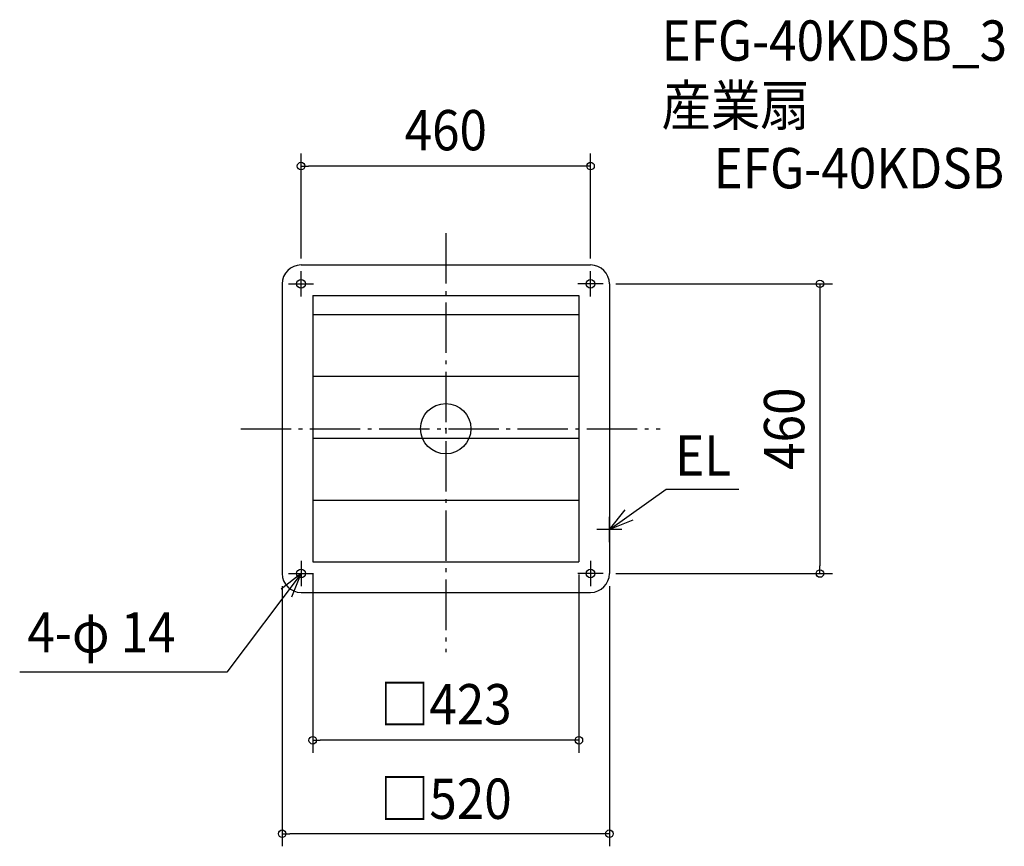
# Model space of a CAD drawing. Extents: x -677 to 888, y -663 to 649.
import ezdxf
from ezdxf.enums import TextEntityAlignment as Align

# ---------------------------------------------------------------- set-up
doc = ezdxf.new("R2010")
doc.units = 0
doc.header["$LTSCALE"] = 20
doc.header["$PDMODE"] = 3
doc.header["$PDSIZE"] = -2
doc.linetypes.add('DASHDOT', pattern=[5.5, 4, -0.6, 0.3, -0.6])
doc.layers.get('DEFPOINTS').update_dxf_attribs({"linetype": 'CONTINUOUS'})
for name, color, linetype in [('ARRANGE', 1, 'CONTINUOUS'), ('BASIS', 6, 'DASHDOT'), ('DETAIL', 5, 'CONTINUOUS'), ('ETC', 61, 'CONTINUOUS'), ('FIX', 11, 'CONTINUOUS'), ('NOTE', 4, 'CONTINUOUS'), ('OUTLINE', 3, 'CONTINUOUS'), ('SIZE', 30, 'CONTINUOUS')]:
    doc.layers.add(name, color=color, linetype=linetype)
doc.styles.get("Standard").update_dxf_attribs({"font": 'SIMPLEX.shx', "width": 0.9, "height": 64, "bigfont": 'BIGFONT.shx'})

msp = doc.modelspace()

# ---------------------------------------------------------------- linework, layer by layer
at = {"layer": 'ARRANGE', "color": 1, "linetype": 'CONTINUOUS'}
msp.add_circle((0, 0), 40, dxfattribs=at)
msp.add_point((0, 0), dxfattribs=at)
at = {"layer": 'BASIS', "color": 6, "linetype": 'DASHDOT'}
for p, q in [((0, 310.322637), (0, -354.658384)), ((-325.910466, 0), (340.557132, 0))]:
    msp.add_line(p, q, dxfattribs=at)
at = {"layer": 'DEFPOINTS', "color": 30, "linetype": 'CONTINUOUS'}
for p in [(-230, 417.055891), (-230, 250), (230, 250), (250, 230), (-211.5, -211.5), (211.5, -211.5), (-260, -230), (250, -230), (260, -230), (594.621064, -230), (-211.5, -494.821622), (-260, -643.106234)]:
    msp.add_point(p, dxfattribs=at)
at = {"layer": 'DETAIL', "color": 5, "linetype": 'CONTINUOUS'}
for p, q in [((-230, 260), (230, 260)), ((-260, 230), (-260, -230)), ((260, 230), (260, -230)), ((-211.5, 211.5), (211.5, 211.5)), ((-211.5, 211.5), (-211.5, -211.5)), ((211.5, 211.5), (211.5, -211.5)), ((-211.5, 181.5), (211.5, 181.5)), ((-211.5, 83.25), (211.5, 83.25)), ((-211.5, -15), (211.5, -15)), ((-211.5, -113.25), (211.5, -113.25)), ((-211.5, -211.5), (211.5, -211.5)), ((-230, -260), (230, -260))]:
    msp.add_line(p, q, dxfattribs=at)
for centre in [(-230, 230), (230, 230), (-230, -230), (230, -230)]:
    msp.add_circle(centre, 7, dxfattribs=at)
for centre, start, end in [((-230, 230), 90, 180), ((230, 230), 0, 90), ((-230, -230), 180, 270), ((230, -230), 270, 0)]:
    msp.add_arc(centre, 30, start, end, dxfattribs=at)
at = {"layer": 'FIX', "color": 11, "linetype": 'CONTINUOUS'}
for centre in [(-230, 230), (230, 230), (-230, -230), (230, -230)]:
    msp.add_circle(centre, 7, dxfattribs=at)
at = {"layer": 'NOTE', "color": 4, "linetype": 'CONTINUOUS'}
for p, q in [((-230, 210), (-230, 250)), ((230, 210), (230, 250)), ((-250, 230), (-210, 230)), ((250, 230), (210, 230)), ((260, -160), (350.01972, -95.937103)), ((350.01972, -95.937103), (465.788183, -95.937103)), ((260, -160), (285.028373, -128.797748)), ((260, -180), (260, -140)), ((297.276333, -145.492244), (260, -160)), ((280, -160), (240, -160)), ((-230, -210), (-230, -250)), ((230, -210), (230, -250)), ((-230, -230), (-347.731773, -386.561134)), ((-230, -230), (-261.451013, -254.715051)), ((-250, -230), (-210, -230)), ((-244.87985, -267.129369), (-230, -230)), ((250, -230), (210, -230)), ((-347.731773, -386.561134), (-677.089989, -386.561134))]:
    msp.add_line(p, q, dxfattribs=at)
at = {"layer": 'OUTLINE', "color": 3, "linetype": 'CONTINUOUS'}
for p, q in [((-230, 260), (230, 260)), ((-260, 230), (-260, -230)), ((260, 230), (260, -230)), ((-230, -260), (230, -260))]:
    msp.add_line(p, q, dxfattribs=at)
for centre, start, end in [((-230, 230), 90, 180), ((230, 230), 0, 90), ((-230, -230), 180, 270), ((230, -230), 270, 0)]:
    msp.add_arc(centre, 30, start, end, dxfattribs=at)
at = {"layer": 'SIZE', "color": 30, "linetype": 'CONTINUOUS'}
for p, q in [((-230, 270), (-230, 437.055891)), ((230, 270), (230, 437.055891)), ((-230, 417.055891), (-218, 417.055891)), ((218, 417.055891), (-218, 417.055891)), ((230, 417.055891), (218, 417.055891)), ((270, 230), (614.621064, 230)), ((594.621064, 230), (594.621064, 218)), ((594.621064, 218), (594.621064, -218)), ((594.621064, -230), (594.621064, -218)), ((-211.5, -231.5), (-211.5, -514.821622)), ((211.5, -231.5), (211.5, -514.821622)), ((270, -230), (614.621064, -230)), ((-260, -250), (-260, -663.106234)), ((260, -250), (260, -663.106234)), ((-211.5, -494.821622), (-199.5, -494.821622)), ((199.5, -494.821622), (-199.5, -494.821622)), ((211.5, -494.821622), (199.5, -494.821622)), ((-260, -643.106234), (-248, -643.106234)), ((248, -643.106234), (-248, -643.106234)), ((260, -643.106234), (248, -643.106234))]:
    msp.add_line(p, q, dxfattribs=at)
for centre in [(-230, 417.055891), (230, 417.055891), (594.621064, 230), (594.621064, -230), (-211.5, -494.821622), (211.5, -494.821622), (-260, -643.106234), (260, -643.106234)]:
    msp.add_circle(centre, 6, dxfattribs=at)

# ---------------------------------------------------------------- texts
at = {"layer": 'ETC', "color": 61, "linetype": 'CONTINUOUS', "width": 0.9}
for s, p in [('EFG-40KDSB_3', (342.789068, 584.28915)), ('産業扇', (342.789068, 481.314348)), ('EFG-40KDSB', (425.721591, 381.633921))]:
    msp.add_text(s, height=64, dxfattribs=at).set_placement(p)
at = {"layer": 'NOTE', "color": 4, "linetype": 'CONTINUOUS', "width": 0.9}
for s, p in [('EL', (364.413101, -74.466711)), ('4-φ 14', (-664.875431, -355.363084))]:
    msp.add_text(s, height=64, dxfattribs=at).set_placement(p)
at = {"layer": 'SIZE', "color": 30, "linetype": 'CONTINUOUS', "width": 0.9}
for s, p in [('460', (0, 442.055891)), ('□423', (0, -469.544149)), ('□520', (0, -619.614799))]:
    msp.add_text(s, height=64, dxfattribs=at).set_placement(p, align=Align.CENTER)
msp.add_text('460', height=64, rotation=90, dxfattribs=at).set_placement((569.621064, 0), align=Align.CENTER)

doc.saveas('drawing.dxf')
